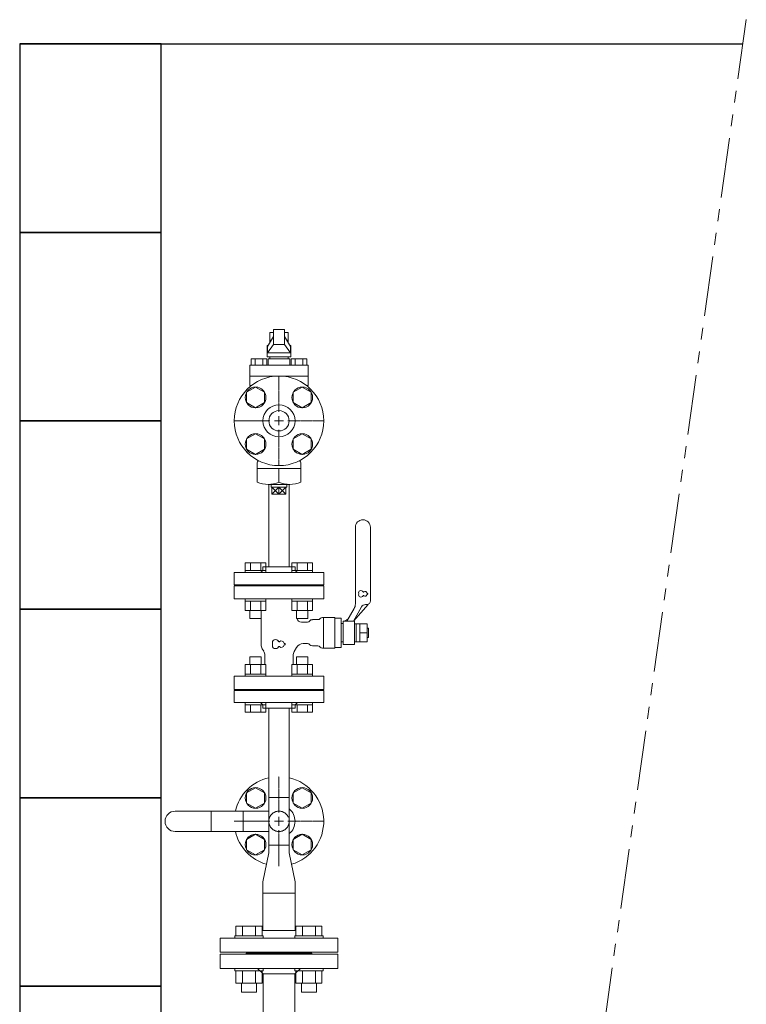
# Model space of a CAD drawing. Units: millimetres. Extents: x 7090 to 16303, y 7448 to 12290.
# Drawn here: x 7290 to 8061, y 11142 to 12186 of the extents above; entities that cross this region are included whole.
import ezdxf

# ---------------------------------------------------------------- set-up
doc = ezdxf.new("R2010")
doc.units = ezdxf.units.MM
doc.linetypes.add('CENTER2', pattern=[1.125, 0.75, -0.125, 0.125, -0.125])
doc.linetypes.add('PHANTOM', pattern=[63.5, 31.75, -6.35, 6.35, -6.35, 6.35, -6.35])
for name, color, linetype in [('CSLAYER17', 7, 'Continuous'), ('HI_VB', 7, 'Continuous'), ('NoLayerName_001', 7, 'Continuous')]:
    doc.layers.add(name, color=color, linetype=linetype)
doc.layers.add('ガス配管細', color=4, linetype='Continuous', lineweight=20)
doc.layers.add('図面枠', color=7, linetype='Continuous', lineweight=50)

msp = doc.modelspace()

# ---------------------------------------------------------------- linework, layer by layer
at = {"color": 6, "lineweight": 9}
for p, q in [((7540.7, 11796.4), (7531.2, 11791)), ((7550.2, 11791), (7540.7, 11796.4)), ((7590.2, 11796.4), (7580.7, 11791)), ((7599.7, 11791), (7590.2, 11796.4)), ((7531.2, 11791), (7531.2, 11780)), ((7550.2, 11780), (7550.2, 11791)), ((7580.7, 11791), (7580.7, 11780)), ((7599.7, 11780), (7599.7, 11791)), ((7531.2, 11780), (7540.7, 11774.5)), ((7540.7, 11774.5), (7550.2, 11780)), ((7580.7, 11780), (7590.2, 11774.5)), ((7590.2, 11774.5), (7599.7, 11780)), ((7540.7, 11746.9), (7531.2, 11741.5)), ((7550.2, 11741.5), (7540.7, 11746.9)), ((7590.2, 11746.9), (7580.7, 11741.5)), ((7599.7, 11741.5), (7590.2, 11746.9)), ((7531.2, 11741.5), (7531.2, 11730.5)), ((7550.2, 11730.5), (7550.2, 11741.5)), ((7580.7, 11741.5), (7580.7, 11730.5)), ((7599.7, 11730.5), (7599.7, 11741.5)), ((7531.2, 11730.5), (7540.7, 11725)), ((7540.7, 11725), (7550.2, 11730.5)), ((7580.7, 11730.5), (7590.2, 11725)), ((7590.2, 11725), (7599.7, 11730.5)), ((7540.7, 11371.4), (7531.2, 11366)), ((7550.2, 11366), (7540.7, 11371.4)), ((7590.2, 11371.4), (7580.7, 11366)), ((7599.7, 11366), (7590.2, 11371.4)), ((7531.2, 11366), (7531.2, 11355)), ((7550.2, 11355), (7550.2, 11366)), ((7580.7, 11366), (7580.7, 11355)), ((7599.7, 11355), (7599.7, 11366)), ((7531.2, 11355), (7540.7, 11349.5)), ((7540.7, 11349.5), (7550.2, 11355)), ((7580.7, 11355), (7590.2, 11349.5)), ((7590.2, 11349.5), (7599.7, 11355)), ((7540.7, 11321.9), (7531.2, 11316.5)), ((7531.2, 11316.5), (7531.2, 11305.5)), ((7550.2, 11316.5), (7540.7, 11321.9)), ((7550.2, 11305.5), (7550.2, 11316.5)), ((7590.2, 11321.9), (7580.7, 11316.5)), ((7580.7, 11316.5), (7580.7, 11305.5)), ((7599.7, 11316.5), (7590.2, 11321.9)), ((7599.7, 11305.5), (7599.7, 11316.5)), ((7531.2, 11305.5), (7540.7, 11300)), ((7540.7, 11300), (7550.2, 11305.5)), ((7580.7, 11305.5), (7590.2, 11300)), ((7590.2, 11300), (7599.7, 11305.5))]:
    msp.add_line(p, q, dxfattribs=at)
at = {"color": 3, "lineweight": 9}
for p, q in [((7554.6, 11605.7), (7554.6, 11693.2)), ((7576.3, 11605.7), (7576.3, 11693.2)), ((7518, 11599.7), (7613, 11599.7)), ((7518, 11599.7), (7518, 11586.7)), ((7548.5, 11605.7), (7582.5, 11605.7)), ((7548.5, 11605.7), (7548.5, 11603.7)), ((7582.5, 11605.7), (7582.5, 11603.7)), ((7613, 11586.7), (7613, 11599.7)), ((7518, 11586.7), (7613, 11586.7)), ((7540.5, 11585.7), (7540.5, 11586.7)), ((7590.5, 11585.7), (7540.5, 11585.7)), ((7590.5, 11585.7), (7590.5, 11586.7)), ((7518, 11474.7), (7613, 11474.7)), ((7518, 11461.7), (7518, 11474.7)), ((7590.5, 11475.7), (7540.5, 11475.7)), ((7540.5, 11475.7), (7540.5, 11474.7)), ((7590.5, 11475.7), (7590.5, 11474.7)), ((7613, 11474.7), (7613, 11461.7)), ((7518, 11461.7), (7613, 11461.7)), ((7548.5, 11455.7), (7548.5, 11457.7)), ((7548.5, 11455.7), (7582.5, 11455.7)), ((7582.5, 11455.7), (7582.5, 11457.7))]:
    msp.add_line(p, q, dxfattribs=at)
at = {"color": 6, "linetype": 'Continuous', "lineweight": 9}
for p, q in [((7551.7, 11610), (7529.7, 11610)), ((7529.7, 11610), (7529.7, 11602)), ((7535.2, 11610), (7535.2, 11602)), ((7546.2, 11610), (7546.2, 11602)), ((7551.7, 11610), (7551.7, 11602)), ((7601.2, 11610), (7579.2, 11610)), ((7579.2, 11610), (7579.2, 11602)), ((7584.7, 11610), (7584.7, 11602)), ((7595.7, 11610), (7595.7, 11602)), ((7601.2, 11610), (7601.2, 11602)), ((7551.7, 11602), (7529.7, 11602)), ((7529.7, 11602), (7529.7, 11599.7)), ((7529.7, 11599.7), (7551.7, 11599.7)), ((7551.7, 11602), (7551.7, 11599.7)), ((7601.2, 11602), (7579.2, 11602)), ((7579.2, 11602), (7579.2, 11599.7)), ((7579.2, 11599.7), (7601.2, 11599.7)), ((7601.2, 11602), (7601.2, 11599.7)), ((7529.7, 11569.4), (7529.7, 11571.7)), ((7529.7, 11571.7), (7551.7, 11571.7)), ((7551.7, 11569.4), (7529.7, 11569.4)), ((7529.7, 11559.4), (7529.7, 11569.4)), ((7535.2, 11559.4), (7535.2, 11569.4)), ((7546.2, 11559.4), (7546.2, 11569.4)), ((7551.7, 11569.4), (7551.7, 11571.7)), ((7551.7, 11559.4), (7551.7, 11569.4)), ((7579.2, 11569.4), (7579.2, 11571.7)), ((7579.2, 11571.7), (7601.2, 11571.7)), ((7601.2, 11569.4), (7579.2, 11569.4)), ((7579.2, 11559.4), (7579.2, 11569.4)), ((7584.7, 11559.4), (7584.7, 11569.4)), ((7595.7, 11559.4), (7595.7, 11569.4)), ((7601.2, 11569.4), (7601.2, 11571.7)), ((7601.2, 11559.4), (7601.2, 11569.4)), ((7551.7, 11559.4), (7529.7, 11559.4)), ((7534.7, 11551), (7534.7, 11559.4)), ((7546.7, 11551), (7546.7, 11559.4)), ((7601.2, 11559.4), (7579.2, 11559.4)), ((7584.2, 11551), (7584.2, 11559.4)), ((7596.2, 11551), (7596.2, 11559.4)), ((7546.7, 11551), (7534.7, 11551)), ((7596.2, 11551), (7584.2, 11551)), ((7546.7, 11510.4), (7534.7, 11510.4)), ((7534.7, 11510.4), (7534.7, 11502)), ((7546.7, 11510.4), (7546.7, 11502)), ((7596.2, 11510.4), (7584.2, 11510.4)), ((7584.2, 11510.4), (7584.2, 11502)), ((7596.2, 11510.4), (7596.2, 11502)), ((7551.7, 11502), (7529.7, 11502)), ((7529.7, 11502), (7529.7, 11492)), ((7535.2, 11502), (7535.2, 11492)), ((7546.2, 11502), (7546.2, 11492)), ((7551.7, 11502), (7551.7, 11492)), ((7601.2, 11502), (7579.2, 11502)), ((7579.2, 11502), (7579.2, 11492)), ((7584.7, 11502), (7584.7, 11492)), ((7595.7, 11502), (7595.7, 11492)), ((7601.2, 11502), (7601.2, 11492)), ((7551.7, 11492), (7529.7, 11492)), ((7529.7, 11492), (7529.7, 11489.7)), ((7529.7, 11489.7), (7551.7, 11489.7)), ((7551.7, 11492), (7551.7, 11489.7)), ((7601.2, 11492), (7579.2, 11492)), ((7579.2, 11492), (7579.2, 11489.7)), ((7579.2, 11489.7), (7601.2, 11489.7)), ((7601.2, 11492), (7601.2, 11489.7)), ((7529.7, 11459.4), (7529.7, 11461.7)), ((7529.7, 11461.7), (7551.7, 11461.7)), ((7551.7, 11459.4), (7529.7, 11459.4)), ((7529.7, 11451.4), (7529.7, 11459.4)), ((7551.7, 11451.4), (7529.7, 11451.4)), ((7535.2, 11451.4), (7535.2, 11459.4)), ((7546.2, 11451.4), (7546.2, 11459.4)), ((7551.7, 11459.4), (7551.7, 11461.7)), ((7551.7, 11451.4), (7551.7, 11459.4)), ((7579.2, 11459.4), (7579.2, 11461.7)), ((7579.2, 11461.7), (7601.2, 11461.7)), ((7601.2, 11459.4), (7579.2, 11459.4)), ((7579.2, 11451.4), (7579.2, 11459.4)), ((7601.2, 11451.4), (7579.2, 11451.4)), ((7584.7, 11451.4), (7584.7, 11459.4)), ((7595.7, 11451.4), (7595.7, 11459.4)), ((7601.2, 11459.4), (7601.2, 11461.7)), ((7601.2, 11451.4), (7601.2, 11459.4))]:
    msp.add_line(p, q, dxfattribs=at)
at = {"color": 3, "linetype": 'Continuous', "lineweight": 9}
for p, q in [((7554.6, 11361.1), (7554.6, 11455.7)), ((7576.3, 11361.1), (7576.3, 11455.7)), ((7554.6, 11361.1), (7576.3, 11361.1)), ((7554.6, 11310.3), (7554.6, 11361.1)), ((7576.3, 11310.3), (7576.3, 11361.1)), ((7493.6, 11346.6), (7455.5, 11346.6)), ((7493.6, 11346.6), (7493.6, 11324.9)), ((7493.6, 11346.6), (7527.4, 11346.6)), ((7527.4, 11324.9), (7527.4, 11346.6)), ((7527.4, 11346.6), (7554.6, 11346.6)), ((7493.6, 11324.9), (7455.5, 11324.9)), ((7493.6, 11324.9), (7527.4, 11324.9)), ((7527.4, 11324.9), (7554.6, 11324.9)), ((7576.3, 11310.3), (7554.6, 11310.3)), ((7554.6, 11302.3), (7554.6, 11310.3)), ((7554.6, 11310.3), (7576.3, 11310.3)), ((7576.3, 11310.3), (7576.3, 11302.3)), ((7548.5, 11271.5), (7554.6, 11302.3)), ((7582.5, 11271.5), (7576.3, 11302.3)), ((7548.5, 11259.5), (7548.5, 11271.5)), ((7582.5, 11271.5), (7582.5, 11259.5)), ((7548.5, 11259.5), (7582.5, 11259.5)), ((7548.5, 11219.7), (7548.5, 11259.5)), ((7582.5, 11259.5), (7582.5, 11219.7)), ((7548.5, 11219.7), (7582.5, 11219.7))]:
    msp.add_line(p, q, dxfattribs=at)
at = {"linetype": 'Continuous', "lineweight": 9}
for p, q in [((7503, 11194.7), (7628, 11194.7)), ((7503, 11194.7), (7503, 11179.7)), ((7530.5, 11195.7), (7600.5, 11195.7)), ((7530.5, 11195.7), (7530.5, 11194.7)), ((7600.5, 11194.7), (7600.5, 11195.7)), ((7628, 11179.7), (7628, 11194.7)), ((7503, 11179.7), (7628, 11179.7)), ((7542.6, 11179.7), (7548.6, 11173.7)), ((7582.3, 11173.7), (7548.6, 11173.7)), ((7548.6, 11173.7), (7548.6, 11122.7)), ((7582.3, 11173.7), (7588.3, 11179.7)), ((7582.3, 11122.7), (7582.3, 11173.7))]:
    msp.add_line(p, q, dxfattribs=at)
at = {"color": 6, "lineweight": 9}
for centre in [(7540.7, 11785.5), (7590.2, 11785.5), (7540.7, 11736), (7590.2, 11736), (7540.7, 11360.5), (7590.2, 11360.5), (7540.7, 11311), (7590.2, 11311)]:
    msp.add_circle(centre, 11, dxfattribs=at)
at = {"color": 3, "lineweight": 9}
for radius in [17, 10.8]:
    msp.add_circle((7565.5, 11760.7), radius, dxfattribs=at)
for centre, start, end in [((7544.5, 11603.7), 270, 0), ((7586.5, 11603.7), 180, 270), ((7544.5, 11457.7), 0, 90), ((7586.5, 11457.7), 90, 180)]:
    msp.add_arc(centre, 4, start, end, dxfattribs=at)
at = {"color": 3, "linetype": 'Continuous', "lineweight": 9}
msp.add_arc((7455.5, 11335.7), 10.8, 90, 270, dxfattribs=at)
at = {"layer": 'CSLAYER17', "color": 3, "linetype": 'Continuous', "lineweight": 9}
for p, q in [((7519.8, 11224.3), (7547.5, 11224.3)), ((7519.8, 11214.3), (7519.8, 11224.3)), ((7526.7, 11214.3), (7526.7, 11224.3)), ((7540.6, 11214.3), (7540.6, 11224.3)), ((7547.5, 11214.3), (7547.5, 11224.3)), ((7611.1, 11224.3), (7583.4, 11224.3)), ((7583.4, 11214.3), (7583.4, 11224.3)), ((7590.3, 11214.3), (7590.3, 11224.3)), ((7604.2, 11214.3), (7604.2, 11224.3)), ((7611.1, 11214.3), (7611.1, 11224.3)), ((7503, 11196.7), (7503, 11211.7)), ((7628, 11211.7), (7503, 11211.7)), ((7518.6, 11214.3), (7548.6, 11214.3)), ((7518.6, 11214.3), (7518.6, 11211.7)), ((7583.4, 11219.7), (7547.5, 11219.7)), ((7548.6, 11214.3), (7548.6, 11211.7)), ((7612.3, 11214.3), (7582.3, 11214.3)), ((7582.3, 11214.3), (7582.3, 11211.7)), ((7612.3, 11214.3), (7612.3, 11211.7)), ((7628, 11196.7), (7628, 11211.7)), ((7628, 11196.7), (7503, 11196.7)), ((7532, 11195.7), (7532, 11196.7)), ((7599, 11195.7), (7599, 11196.7)), ((7518.6, 11177.1), (7518.6, 11179.7)), ((7518.6, 11177.1), (7548.6, 11177.1)), ((7519.8, 11177.1), (7519.8, 11164.1)), ((7526.7, 11177.1), (7526.7, 11164.1)), ((7540.6, 11177.1), (7540.6, 11164.1)), ((7547.5, 11177.1), (7547.5, 11164.1)), ((7548.6, 11177.1), (7548.6, 11179.7)), ((7582.3, 11177.1), (7582.3, 11179.7)), ((7612.3, 11177.1), (7582.3, 11177.1)), ((7583.4, 11177.1), (7583.4, 11164.1)), ((7590.3, 11177.1), (7590.3, 11164.1)), ((7604.2, 11177.1), (7604.2, 11164.1)), ((7611.1, 11177.1), (7611.1, 11164.1)), ((7612.3, 11177.1), (7612.3, 11179.7)), ((7519.8, 11164.1), (7547.5, 11164.1)), ((7525.6, 11164.1), (7525.6, 11154.3)), ((7541.6, 11164.1), (7541.6, 11154.3)), ((7611.1, 11164.1), (7583.4, 11164.1)), ((7589.3, 11164.1), (7589.3, 11154.3)), ((7605.3, 11164.1), (7605.3, 11154.3)), ((7525.6, 11154.3), (7541.6, 11154.3)), ((7605.3, 11154.3), (7589.3, 11154.3))]:
    msp.add_line(p, q, dxfattribs=at)
at = {"layer": 'HI_VB', "color": 40, "lineweight": 9}
for p, q in [((7553.3, 11839.7), (7559.5, 11850.2)), ((7571.5, 11857.7), (7559.5, 11857.7)), ((7559.5, 11857.7), (7559.5, 11841.7)), ((7571.5, 11857.7), (7571.5, 11841.7)), ((7571.5, 11850.2), (7577.6, 11839.7)), ((7553.3, 11832.8), (7559.5, 11841.7)), ((7553.3, 11839.7), (7553.3, 11832.8)), ((7559.5, 11841.7), (7571.5, 11841.7)), ((7571.5, 11841.7), (7577.6, 11832.8)), ((7577.6, 11839.7), (7577.6, 11832.8)), ((7553.3, 11832.8), (7577.6, 11832.8))]:
    msp.add_line(p, q, dxfattribs=at)
at = {"layer": 'HI_VB', "color": 40, "linetype": 'Continuous', "lineweight": 9}
for p, q in [((7559.5, 11854.4), (7555.9, 11854.4)), ((7555.9, 11854.4), (7555.9, 11844.1)), ((7575.1, 11854.4), (7571.5, 11854.4)), ((7575.1, 11844.1), (7575.1, 11854.4)), ((7553, 11828.7), (7553, 11840.7)), ((7553, 11840.7), (7553.9, 11840.7)), ((7555.9, 11846.4), (7557.2, 11846.4)), ((7573.7, 11846.4), (7575.1, 11846.4)), ((7577.1, 11840.7), (7578, 11840.7)), ((7578, 11840.7), (7578, 11828.7)), ((7578, 11828.7), (7553, 11828.7)), ((7555.7, 11828.7), (7555.7, 11826.6)), ((7555.7, 11828.7), (7575.2, 11828.7)), ((7575.2, 11828.7), (7575.2, 11826.6)), ((7596.4, 11819.8), (7534.5, 11819.8)), ((7534.5, 11819.8), (7534.5, 11798.1)), ((7535.9, 11826.6), (7535.9, 11819.8)), ((7552.5, 11826.6), (7535.9, 11826.6)), ((7540.1, 11826.6), (7540.1, 11819.8)), ((7548.4, 11826.6), (7548.4, 11819.8)), ((7552.5, 11826.6), (7552.5, 11819.8)), ((7554, 11819.8), (7554, 11826.6)), ((7554, 11826.6), (7577, 11826.6)), ((7577, 11826.6), (7577, 11819.8)), ((7578.4, 11826.6), (7578.4, 11819.8)), ((7578.4, 11826.6), (7595, 11826.6)), ((7582.5, 11826.6), (7582.5, 11819.8)), ((7590.8, 11826.6), (7590.8, 11819.8)), ((7595, 11826.6), (7595, 11819.8)), ((7596.4, 11819.8), (7596.4, 11798.1)), ((7560.8, 11808), (7534.5, 11808)), ((7596.4, 11808), (7570.1, 11808))]:
    msp.add_line(p, q, dxfattribs=at)
at = {"layer": 'HI_VB', "linetype": 'Continuous', "lineweight": 9}
for p, q in [((7646.5, 11566.4), (7646.5, 11647.7)), ((7662.5, 11569.7), (7662.5, 11647.7)), ((7637.5, 11548.2), (7645.1, 11561.4)), ((7644.5, 11548.2), (7660.2, 11565.7)), ((7653.1, 11563.2), (7644.5, 11548.2)), ((7658.5, 11565.7), (7657.4, 11565.7)), ((7624.6, 11552), (7611.8, 11552)), ((7612.7, 11552), (7612.7, 11519.4)), ((7624.6, 11552), (7624.6, 11519.4)), ((7631.3, 11551.4), (7624.6, 11551.4)), ((7631.3, 11520.1), (7631.3, 11551.4)), ((7633.5, 11545.5), (7631.3, 11545.5)), ((7645.5, 11548.2), (7633.5, 11548.2)), ((7633.5, 11548.2), (7633.5, 11523.2)), ((7633.5, 11526), (7633.5, 11545.5)), ((7645.5, 11523.2), (7645.5, 11548.2)), ((7645.5, 11545.3), (7659.2, 11545.3)), ((7647.5, 11526.1), (7647.5, 11545.3)), ((7651.2, 11526.1), (7651.2, 11545.3)), ((7659.2, 11545.3), (7659.2, 11526.1)), ((7659.2, 11540.7), (7660.5, 11540.7)), ((7660.5, 11540.7), (7660.5, 11530.7)), ((7633.5, 11526), (7631.3, 11526)), ((7659.2, 11526.1), (7645.5, 11526.1)), ((7660.5, 11530.7), (7659.2, 11530.7)), ((7624.6, 11519.4), (7611.8, 11519.4)), ((7624.6, 11520.1), (7631.3, 11520.1)), ((7633.5, 11523.2), (7645.5, 11523.2))]:
    msp.add_line(p, q, dxfattribs=at)
at = {"layer": 'HI_VB', "lineweight": 9}
for p, q in [((7518, 11585.7), (7518, 11571.7)), ((7613, 11585.7), (7518, 11585.7)), ((7613, 11571.7), (7613, 11585.7)), ((7518, 11571.7), (7613, 11571.7)), ((7546.6, 11523), (7546.6, 11551)), ((7595.6, 11547.2), (7589.3, 11547.2)), ((7606.7, 11549.7), (7600.9, 11549.7)), ((7659.2, 11535.7), (7651.2, 11535.7)), ((7547.8, 11518.7), (7549.3, 11516.1)), ((7584, 11520.1), (7581.6, 11515.9)), ((7595.6, 11524.3), (7591.3, 11524.3)), ((7606.7, 11521.8), (7600.9, 11521.8)), ((7550.5, 11502), (7550.5, 11511.8)), ((7580.5, 11502), (7580.5, 11511.6)), ((7518, 11489.7), (7518, 11475.7)), ((7613, 11489.7), (7518, 11489.7)), ((7613, 11475.7), (7613, 11489.7)), ((7518, 11475.7), (7613, 11475.7))]:
    msp.add_line(p, q, dxfattribs=at)
at = {"layer": 'HI_VB', "linetype": 'Continuous', "lineweight": 9}
for centre, radius, start, end in [((7654.5, 11647.7), 8, 0, 180), ((7636.5, 11566.4), 10, 330, 0), ((7658.5, 11569.7), 4, 270, 0), ((7657.4, 11560.7), 5, 90, 150), ((7632.8, 11556.1), 8, 281.872, 330)]:
    msp.add_arc(centre, radius, start, end, dxfattribs=at)
at = {"layer": 'HI_VB', "lineweight": 9}
for centre, radius, start, end in [((7652.4, 11578.1), 2.5, 27.3758, 198.8191), ((7652.4, 11576.1), 2.5, 161.1809, 332.6242), ((7649.5, 11577.1), 0.6, 341.1809, 18.8191), ((7655.2, 11579.5), 0.6, 207.3758, 312.2208), ((7656.9, 11577.6), 2, 13.3331, 132.2208), ((7659.4, 11578.2), 0.6, 193.3331, 268.4414), ((7659.4, 11577.1), 0.5, 271.5586, 88.4414), ((7655.2, 11574.7), 0.6, 47.7792, 152.6242), ((7656.9, 11576.6), 2, 227.7792, 346.6669), ((7659.4, 11576), 0.6, 91.5586, 166.6669), ((7589.3, 11552.2), 5.08, 193.6672, 270), ((7595.6, 11550.5), 3.38, 270, 321.3178), ((7600.9, 11546.3), 3.38, 90, 141.3178), ((7606.7, 11553.1), 3.38, 270, 318.9855), ((7611.8, 11548.6), 3.38, 90, 138.9855), ((7561.9, 11525.1), 3.44, 27.3758, 198.8191), ((7565.7, 11527.1), 0.825, 207.3758, 312.2208), ((7568.1, 11524.4), 2.75, 13.3331, 132.2208), ((7571.6, 11525.2), 0.825, 193.3331, 268.4414), ((7555.1, 11523), 8.46, 180, 210), ((7542, 11511.8), 8.46, 0, 30), ((7561.9, 11522.4), 3.44, 161.1809, 332.6242), ((7557.9, 11523.7), 0.825, 341.1809, 18.8191), ((7565.7, 11520.4), 0.825, 47.7792, 152.6242), ((7568.1, 11523), 2.75, 227.7792, 346.6669), ((7571.6, 11522.2), 0.825, 91.5586, 166.6669), ((7571.5, 11523.7), 0.687, 271.5586, 88.4414), ((7588.9, 11511.6), 8.46, 150, 180), ((7591.3, 11515.8), 8.46, 90, 150), ((7595.6, 11520.9), 3.38, 38.6822, 90), ((7600.9, 11525.2), 3.38, 218.6822, 270), ((7606.7, 11518.4), 3.38, 41.0145, 90), ((7611.8, 11522.8), 3.38, 221.0145, 270)]:
    msp.add_arc(centre, radius, start, end, dxfattribs=at)
at = {"layer": 'NoLayerName_001', "color": 40, "linetype": 'Continuous', "lineweight": 9}
for p, q in [((7536.1, 11798.1), (7534.5, 11798.1)), ((7596.4, 11798.1), (7594.8, 11798.1)), ((7542.5, 11695.6), (7542.5, 11716)), ((7543.7, 11718.5), (7543.3, 11718.1)), ((7587.2, 11718.5), (7587.6, 11718.1)), ((7588.5, 11695.6), (7588.5, 11716)), ((7542.5, 11710.2), (7588.5, 11710.2)), ((7565.5, 11710.2), (7565.5, 11695.6)), ((7554, 11693.2), (7577, 11693.2)), ((7557.2, 11693.2), (7557.2, 11690.4)), ((7573.7, 11693.2), (7573.8, 11690.4)), ((7557.2, 11690.4), (7573.8, 11690.4)), ((7558, 11682.7), (7558, 11690.4)), ((7558, 11682.7), (7565.5, 11690.4)), ((7558, 11690.4), (7565.5, 11682.7)), ((7572.9, 11682.7), (7558, 11682.7)), ((7565.5, 11690.4), (7565.5, 11682.7)), ((7565.5, 11682.7), (7572.9, 11690.4)), ((7565.5, 11690.4), (7572.9, 11682.7)), ((7572.9, 11690.4), (7572.9, 11682.7))]:
    msp.add_line(p, q, dxfattribs=at)
at = {"layer": 'NoLayerName_001', "linetype": 'Continuous', "lineweight": 9}
for p, q in [((7519.5, 11599.7), (7565.5, 11599.7)), ((7565.5, 11599.7), (7611.5, 11599.7)), ((7565.5, 11585.7), (7539.5, 11585.7)), ((7591.5, 11585.7), (7565.5, 11585.7))]:
    msp.add_line(p, q, dxfattribs=at)
at = {"layer": 'NoLayerName_001', "color": 40, "linetype": 'Continuous', "lineweight": 9}
msp.add_circle((7565.5, 11760.7), 47.5, dxfattribs=at)
for centre, radius, start, end in [((7545.5, 11716), 3, 135, 180), ((7585.5, 11716), 3, 360, 45), ((7554, 11722.5), 29.3, 246.8845, 293.1155), ((7577, 11722.5), 29.3, 246.8845, 293.1155)]:
    msp.add_arc(centre, radius, start, end, dxfattribs=at)
at = {"layer": 'NoLayerName_001', "color": 3, "linetype": 'Continuous', "lineweight": 9}
for radius, start, end in [(47.5, 103.2041, 166.7959), (47.5, 286.2436, 76.7959), (17, 309.6604, 50.3396), (47.5, 193.2041, 253.7564)]:
    msp.add_arc((7565.5, 11335.7), radius, start, end, dxfattribs=at)
at = {"layer": 'ガス配管細', "color": 4, "linetype": 'PHANTOM', "lineweight": 9, "ltscale": 2}
msp.add_line((8061.2, 12186.4), (7753.4, 10007.9), dxfattribs=at)
msp.add_circle((7565.5, 11335.7), 10.8, dxfattribs=at)
at = {"layer": '図面枠', "lineweight": 25, "ltscale": 0.5}
for p, q in [((7290.5, 12160.7), (8057.6, 12160.7)), ((7440.5, 12160.7), (7290.5, 12160.7)), ((7290.5, 12160.7), (7290.5, 11960.7)), ((7440.5, 11960.7), (7440.5, 12160.7)), ((7440.5, 11960.7), (7290.5, 11960.7)), ((7290.5, 11960.7), (7290.5, 11760.7)), ((7290.5, 11960.7), (7440.5, 11960.7)), ((7440.5, 11760.7), (7440.5, 11960.7)), ((7440.5, 11760.7), (7290.5, 11760.7)), ((7290.5, 11760.7), (7290.5, 11560.7)), ((7290.5, 11760.7), (7440.5, 11760.7)), ((7440.5, 11560.7), (7440.5, 11760.7)), ((7440.5, 11560.7), (7290.5, 11560.7)), ((7290.5, 11560.7), (7290.5, 11360.7)), ((7290.5, 11560.7), (7440.5, 11560.7)), ((7440.5, 11360.7), (7440.5, 11560.7)), ((7440.5, 11360.7), (7290.5, 11360.7)), ((7290.5, 11360.7), (7290.5, 11160.7)), ((7290.5, 11360.7), (7440.5, 11360.7)), ((7440.5, 11160.7), (7440.5, 11360.7)), ((7440.5, 11160.7), (7290.5, 11160.7)), ((7290.5, 11160.7), (7290.5, 10960.7)), ((7290.5, 11160.7), (7440.5, 11160.7)), ((7440.5, 10960.7), (7440.5, 11160.7))]:
    msp.add_line(p, q, dxfattribs=at)
at = {"layer": '図面枠', "linetype": 'CENTER2', "lineweight": 9}
for p, q in [((7565.5, 11770.2), (7565.5, 11808.3)), ((7517.8, 11760.7), (7556, 11760.7)), ((7575, 11760.7), (7613.1, 11760.7)), ((7565.5, 11713.1), (7565.5, 11751.2)), ((7565.5, 11345.2), (7565.5, 11383.3)), ((7517.8, 11335.7), (7556, 11335.7)), ((7565.5, 11288.1), (7565.5, 11326.2)), ((7575, 11335.7), (7613.1, 11335.7))]:
    msp.add_line(p, q, dxfattribs=at)
at = {"layer": '図面枠', "linetype": 'Continuous', "lineweight": 9}
for p, q in [((7565.5, 11756), (7565.5, 11765.5)), ((7560.7, 11760.7), (7570.2, 11760.7)), ((7565.5, 11331), (7565.5, 11340.5)), ((7560.7, 11335.7), (7570.2, 11335.7))]:
    msp.add_line(p, q, dxfattribs=at)
at = {"layer": '図面枠', "color": 3, "lineweight": 9, "ltscale": 0.5}
msp.add_line((7599, 11195.7), (7532, 11195.7), dxfattribs=at)

doc.saveas('drawing.dxf')
